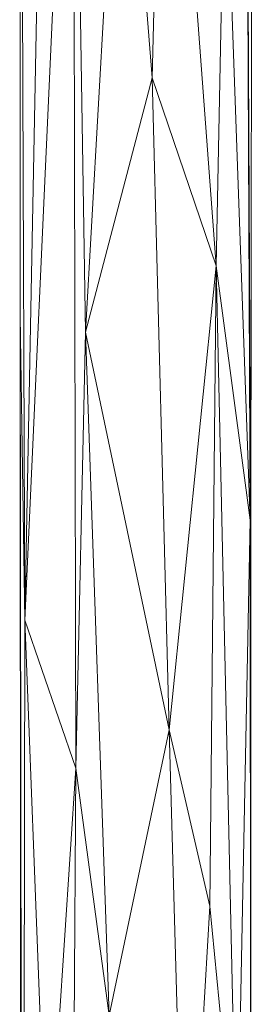
# Model space of a CAD drawing. Units: millimetres. Extents: x -1838 to 4882, y -2445 to 2307.
# Drawn here: x 3756 to 3804, y 712 to 914 of the extents above; entities that cross this region are included whole.
import ezdxf

# ---------------------------------------------------------------- set-up
doc = ezdxf.new("R2010")
doc.units = ezdxf.units.MM

# ---------------------------------------------------------------- blocks, each defined once
blk = doc.blocks.new('30043_DWG-456483-West')
at = {"lineweight": 9}
for p, q in [((37.22, 1030.92), (37.34, 806.42)), ((37.22, 1030.92), (38.24, 743.75)), ((84.77, 761.5), (85.03, 996.19)), ((42.67, 972.13), (38.24, 743.75)), ((48.18, 962.3), (38.24, 743.75)), ((48.18, 962.3), (50.77, 803.11)), ((48.18, 962.3), (48.73, 713.29)), ((64.44, 855.53), (67.22, 956.21)), ((77.64, 816.75), (67.22, 956.21)), ((58.17, 933.67), (50.77, 803.11)), ((58.17, 933.67), (64.44, 855.53)), ((84.77, 761.5), (83.94, 911.1)), ((83.94, 911.1), (84.62, 764.37)), ((79.43, 909.55), (77.64, 816.75)), ((79.43, 909.55), (84.62, 764.37)), ((50.77, 803.11), (64.44, 855.53)), ((77.64, 816.75), (64.44, 855.53)), ((67.97, 721.18), (64.44, 855.53)), ((77.64, 816.75), (67.97, 721.18)), ((77.64, 816.75), (76.34, 684.83)), ((81.87, 626.36), (77.64, 816.75)), ((77.64, 816.75), (84.62, 764.37)), ((37.34, 806.42), (37.48, 454.76)), ((38.24, 743.75), (37.34, 806.42)), ((37.34, 806.42), (37.87, 390.72)), ((50.77, 803.11), (48.73, 713.29)), ((50.77, 803.11), (55.61, 662.35)), ((50.77, 803.11), (67.97, 721.18)), ((81.87, 626.36), (84.62, 764.37)), ((84.77, 761.5), (84.62, 764.37)), ((84.77, 497.79), (84.62, 764.37)), ((84.77, 761.5), (84.77, 497.79)), ((38.24, 743.75), (37.87, 390.72)), ((42.9, 623.34), (38.24, 743.75)), ((38.24, 743.75), (48.73, 713.29)), ((55.61, 662.35), (67.97, 721.18)), ((76.34, 684.83), (67.97, 721.18)), ((71.28, 599.79), (67.97, 721.18)), ((42.9, 623.34), (48.73, 713.29)), ((47.95, 591.7), (48.73, 713.29)), ((55.61, 662.35), (48.73, 713.29)), ((76.34, 684.83), (71.28, 599.79)), ((81.87, 626.36), (76.34, 684.83))]:
    blk.add_line(p, q, dxfattribs=at)

msp = doc.modelspace()

# ---------------------------------------------------------------- block references
at = {"lineweight": 9}
msp.add_blockref('30043_DWG-456483-West', (3718.51, 47), dxfattribs=at)

doc.saveas('drawing.dxf')
